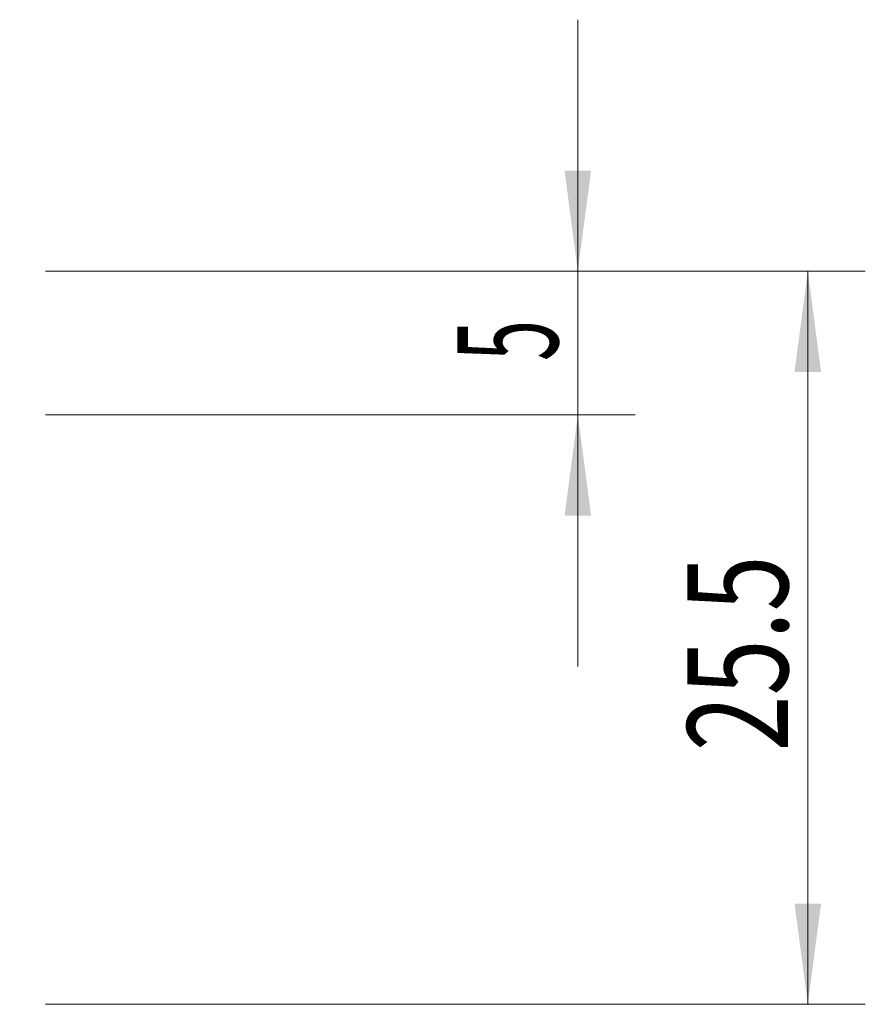
# Model space of a CAD drawing. Units: millimetres. Extents: x -101 to 70, y -49 to 24.
# Drawn here: x 41 to 70, y -12 to 22 of the extents above; entities that cross this region are included whole.
import ezdxf

# ---------------------------------------------------------------- set-up
doc = ezdxf.new("R2010")
doc.units = ezdxf.units.MM
doc.layers.add('2', color=7, linetype='Continuous')
doc.styles.add('iso_b_vert', font='simplex.shx')
doc.dimstyles.get("Standard").update_dxf_attribs({"dimtxt": 0.18, "dimasz": 0.18, "dimexe": 0.18, "dimexo": 0.0625, "dimgap": 0.09, "dimtad": 1, "dimzin": 0, "dimdsep": 52, "dimtxsty": 'Standard', "dimcen": 0.09, "dimadec": 0, "dimazin": 0, "dimtfac": 1, "dimtdec": 4, "dimtofl": 0, "dimtmove": 0, "dimatfit": 3, "dimfxl": 1, "dimtolj": 1, "dimtzin": 0, "dimarcsym": 0})

# ---------------------------------------------------------------- blocks, each defined once
blk = doc.blocks.new('_U4')
at = {"layer": '2', "lineweight": 13}
for p, q in [((41.5875, 13.0375), (70.1, 13.0375)), ((68.1, 13.0375), (68.1, -12.4625)), ((41.5875, -12.4625), (70.1, -12.4625))]:
    blk.add_line(p, q, dxfattribs=at)
at = {"layer": '2', "lineweight": 18}
for points in [[(68.1, 13.0375), (68.560784, 9.537502), (67.639216, 9.537498)], [(68.1, -12.4625), (67.639216, -8.962502), (68.560784, -8.962498)]]:
    blk.add_solid(points, dxfattribs=at)
at = {"layer": '2', "lineweight": 18, "insert": (67.410366, -3.662199), "char_height": 3.5, "attachment_point": 7, "rotation": 90, "line_spacing_factor": 1.084337, "style": 'iso_b_vert'}
blk.add_mtext('\\W0.7346;25.5', dxfattribs=at)
blk = doc.blocks.new('_U5')
at = {"layer": '2', "lineweight": 13}
for p, q in [((60.1, 21.7875), (60.1, -0.7125)), ((41.5875, 13.0375), (62.1, 13.0375)), ((41.5875, 8.0375), (62.1, 8.0375))]:
    blk.add_line(p, q, dxfattribs=at)
at = {"layer": '2', "lineweight": 18}
for points in [[(60.1, 13.0375), (59.639216, 16.537498), (60.560784, 16.537502)], [(60.1, 8.0375), (60.560784, 4.537502), (59.639216, 4.537498)]]:
    blk.add_solid(points, dxfattribs=at)
at = {"layer": '2', "lineweight": 18, "insert": (59.410366, 9.912267), "char_height": 3.5, "attachment_point": 7, "rotation": 90, "line_spacing_factor": 1.084337, "style": 'iso_b_vert'}
blk.add_mtext('\\W0.5404;5', dxfattribs=at)

msp = doc.modelspace()

# ---------------------------------------------------------------- dimensions: what is measured, and where the dimension line sits
at = {"layer": '2', "lineweight": 18}
for base, p2, picture, middle in [((60.1, 8.037), (40, 8.037), '_U5', (60.1, 10.537)), ((68.1, -12.463), (40, -12.463), '_U4', (68.1, 0.287))]:
    dim = msp.add_linear_dim(base=base, p1=(40, 13.037), p2=p2, angle=90, dimstyle='Standard', override={"dimtxt": 3.5, "dimasz": 3.5, "dimexe": 2, "dimexo": 1.5875, "dimgap": 1.75, "dimtad": 1, "dimtih": 0, "dimtoh": 0, "dimdec": 2, "dimlfac": 1, "dimzin": 8, "dimdsep": 46, "dimlunit": 2, "dimpost": '<>', "dimtxsty": 'iso_b_vert', "dimsah": 1, "dimse1": 0, "dimse2": 0, "dimsd1": 0, "dimsd2": 0, "dimclrd": 2, "dimclre": 2, "dimclrt": 2, "dimtol": 0, "dimtm": -0.1, "dimtfac": 1, "dimtdec": 2, "dimtofl": 1, "dimtmove": 0, "dimtzin": 8, "dimlwd": 13, "dimlwe": 13}, dxfattribs=at)
    dim.commit()
    dim.dimension.update_dxf_attribs({"geometry": picture, "text_midpoint": middle})

doc.saveas('drawing.dxf')
